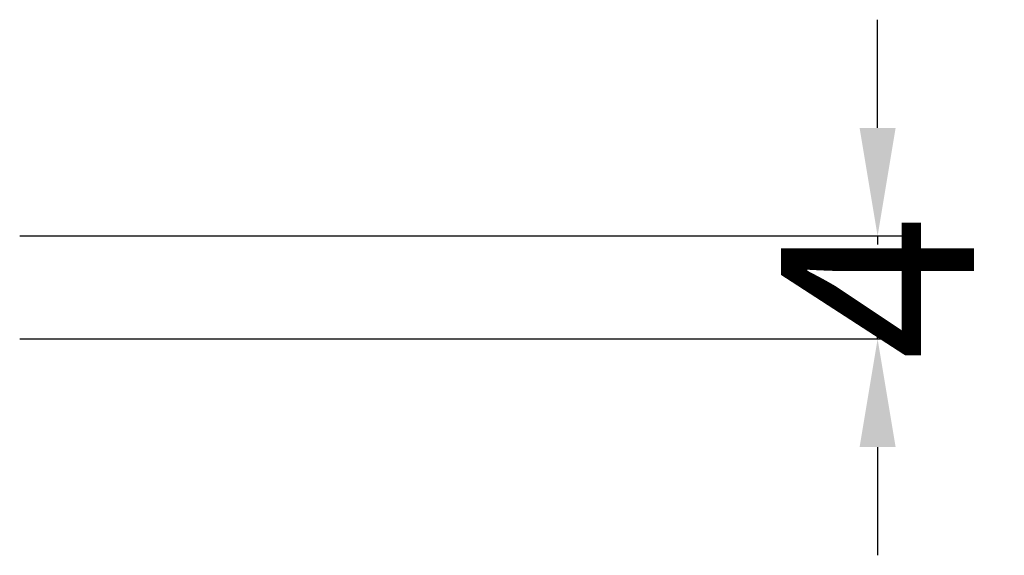
# Model space of a CAD drawing. Units: millimetres. Extents: x 658 to 6676, y 307 to 806.
# Drawn here: x 6638 to 6676, y 696 to 717 of the extents above; entities that cross this region are included whole.
import ezdxf

# ---------------------------------------------------------------- set-up
doc = ezdxf.new("R2010")
doc.units = ezdxf.units.MM
doc.layers.add('文字线', color=1, linetype='Continuous', lineweight=13)
doc.styles.add('HZ', font='gbenor.shx', dxfattribs={"width": 0.75, "bigfont": 'hztxt.shx'})
doc.dimstyles.new('1-1.5', dxfattribs={"dimtxt": 7.5, "dimasz": 4.2, "dimexe": 1.5, "dimexo": 0, "dimgap": 0.5, "dimtad": 0, "dimdsep": 46, "dimlunit": 6, "dimtxsty": 'HZ', "dimcen": 30, "dimclrd": 3, "dimclre": 3, "dimclrt": 5, "dimazin": 2, "dimtfac": 0.6, "dimtmove": 0, "dimatfit": 3, "dimfxl": 1, "dimtolj": 1, "dimarcsym": 0})

# ---------------------------------------------------------------- blocks, each defined once
blk = doc.blocks.new('*D22')
at = {"layer": 'Defpoints', "color": 0}
for p in [(6637.573, 708.7), (6670.9, 708.7), (6637.573, 704.7)]:
    blk.add_point(p, dxfattribs=at)
at = {"layer": '文字线', "color": 3, "lineweight": -2}
for p, q in [((6670.9, 712.9), (6670.9, 717.1)), ((6637.573, 708.7), (6672.4, 708.7)), ((6670.9, 708.7), (6670.9, 708.372)), ((6670.9, 704.7), (6670.9, 705.028)), ((6637.573, 704.7), (6672.4, 704.7)), ((6670.9, 700.5), (6670.9, 696.3))]:
    blk.add_line(p, q, dxfattribs=at)
at = {"layer": '文字线', "color": 3}
for points in [[(6670.2, 712.9), (6671.6, 712.9), (6670.9, 708.7)], [(6670.2, 700.5), (6671.6, 700.5), (6670.9, 704.7)]]:
    blk.add_solid(points, dxfattribs=at)
at = {"layer": '文字线', "color": 5, "insert": (6670.9, 706.7), "char_height": 7.5, "attachment_point": 5, "rotation": 90, "style": 'HZ'}
blk.add_mtext('\\A1;4', dxfattribs=at)

msp = doc.modelspace()

# ---------------------------------------------------------------- dimensions: what is measured, and where the dimension line sits
at = {"layer": '文字线'}
dim = msp.add_linear_dim(base=(6670.9, 708.7), p1=(6637.573, 704.7), p2=(6637.573, 708.7), angle=90, dimstyle='1-1.5', dxfattribs=at)
dim.commit()
dim.dimension.update_dxf_attribs({"geometry": '*D22', "text_midpoint": (6670.9, 706.7)})

doc.saveas('drawing.dxf')
